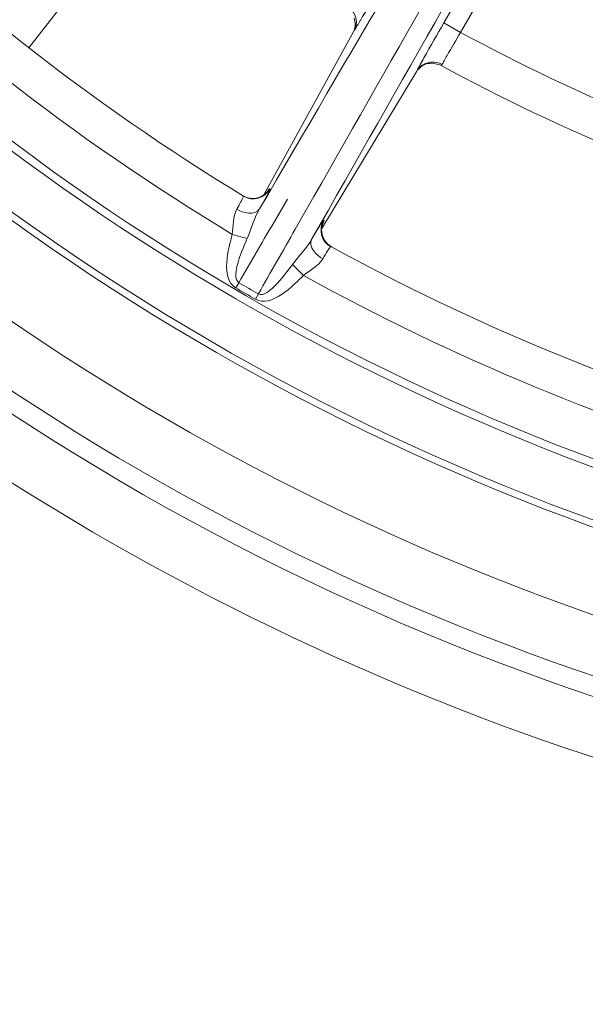
# Model space of a CAD drawing. Units: inches. Extents: x -46 to 344, y -33 to 243.
# Drawn here: x 245 to 252, y 137 to 150 of the extents above; entities that cross this region are included whole.
import ezdxf

# ---------------------------------------------------------------- set-up
doc = ezdxf.new("R2010")
doc.units = ezdxf.units.IN
doc.header["$MEASUREMENT"] = 0
doc.layers.add('レイヤー 1', color=7, linetype='Continuous')

# ---------------------------------------------------------------- blocks, each defined once
blk = doc.blocks.new('block 1086')
at = {"layer": 'レイヤー 1', "color": 7, "lineweight": 9}
blk.add_open_spline([(249.15, 150.282), (249.171, 150.227), (249.172, 150.172), (249.151, 150.118)], degree=3, dxfattribs=at)
blk = doc.blocks.new('block 1088')
at = {"layer": 'レイヤー 1', "color": 7, "lineweight": 9}
blk.add_lwpolyline([(248.735, 147.472), (248.729, 147.531)], dxfattribs=at)
blk = doc.blocks.new('block 1122')
at = {"layer": 'レイヤー 1', "color": 7, "lineweight": 9}
blk.add_open_spline([(248.729, 147.531), (248.73, 147.563), (248.737, 147.594), (248.748, 147.624)], degree=3, dxfattribs=at)
blk = doc.blocks.new('block 1140')
at = {"layer": 'レイヤー 1', "color": 7, "lineweight": 9}
blk.add_lwpolyline([(249.965, 149.594), (249.965, 149.594)], dxfattribs=at)
blk = doc.blocks.new('block 1490')
at = {"layer": 'レイヤー 1', "color": 7, "lineweight": 9}
blk.add_lwpolyline([(249.152, 150.119), (247.978, 147.985)], dxfattribs=at)
blk = doc.blocks.new('block 1491')
at = {"layer": 'レイヤー 1', "color": 7, "lineweight": 9}
blk.add_lwpolyline([(249.152, 150.12), (247.978, 147.985)], dxfattribs=at)
blk = doc.blocks.new('block 1494')
at = {"layer": 'レイヤー 1', "color": 7, "lineweight": 9}
blk.add_lwpolyline([(247.868, 146.63), (247.907, 146.699)], dxfattribs=at)
blk = doc.blocks.new('block 1505')
at = {"layer": 'レイヤー 1', "color": 7, "lineweight": 9}
blk.add_lwpolyline([(247.613, 146.778), (247.653, 146.845)], dxfattribs=at)
blk = doc.blocks.new('block 1524')
at = {"layer": 'レイヤー 1', "color": 7, "lineweight": 9}
blk.add_lwpolyline([(247.854, 153.651), (244.923, 149.897)], dxfattribs=at)
blk = doc.blocks.new('block 1784')
at = {"layer": 'レイヤー 1', "color": 7, "lineweight": 9}
blk.add_lwpolyline([(250.319, 150.222), (250.788, 151.034)], dxfattribs=at)
blk = doc.blocks.new('block 1786')
at = {"layer": 'レイヤー 1', "color": 7, "lineweight": 9}
blk.add_lwpolyline([(250.535, 150.097), (251.004, 150.909)], dxfattribs=at)
blk = doc.blocks.new('block 1790')
at = {"layer": 'レイヤー 1', "color": 7, "lineweight": 9}
blk.add_lwpolyline([(248.731, 147.551), (249.965, 149.594)], dxfattribs=at)
blk = doc.blocks.new('block 1791')
at = {"layer": 'レイヤー 1', "color": 7, "lineweight": 9}
blk.add_lwpolyline([(248.731, 147.551), (249.966, 149.594)], dxfattribs=at)
blk = doc.blocks.new('block 1792')
at = {"layer": 'レイヤー 1', "color": 7, "lineweight": 9}
blk.add_lwpolyline([(249.152, 150.12), (249.152, 150.118)], dxfattribs=at)
blk = doc.blocks.new('block 1793')
at = {"layer": 'レイヤー 1', "color": 7, "lineweight": 9}
blk.add_open_spline([(248.033, 148.038), (248.013, 148.012), (247.988, 147.989), (247.959, 147.972)], degree=3, dxfattribs=at)
blk = doc.blocks.new('block 1887')
at = {"layer": 'レイヤー 1', "color": 7, "lineweight": 9}
blk.add_open_spline([(249.965, 149.594), (249.997, 149.637), (250.039, 149.668), (250.09, 149.688)], degree=3, dxfattribs=at)
blk = doc.blocks.new('block 1953')
at = {"layer": 'レイヤー 1', "color": 7, "lineweight": 9}
blk.add_lwpolyline([(247.959, 147.972), (247.911, 147.951)], dxfattribs=at)
blk = doc.blocks.new('block 1957')
at = {"layer": 'レイヤー 1', "color": 7, "lineweight": 9}
blk.add_open_spline([(250.09, 149.688), (250.153, 149.701), (250.215, 149.695), (250.274, 149.67)], degree=3, dxfattribs=at)
blk = doc.blocks.new('block 1978')
at = {"layer": 'レイヤー 1', "color": 7, "lineweight": 9}
blk.add_lwpolyline([(248.758, 147.412), (248.735, 147.472)], dxfattribs=at)
blk = doc.blocks.new('block 2003')
at = {"layer": 'レイヤー 1', "color": 7, "lineweight": 9}
blk.add_lwpolyline([(247.911, 147.951), (247.857, 147.94)], dxfattribs=at)
blk = doc.blocks.new('block 2008')
at = {"layer": 'レイヤー 1', "color": 7, "lineweight": 9}
blk.add_open_spline([(247.857, 147.94), (247.817, 147.938), (247.779, 147.943), (247.742, 147.957)], degree=3, dxfattribs=at)
blk = doc.blocks.new('block 2017')
at = {"layer": 'レイヤー 1', "color": 7, "lineweight": 9}
blk.add_lwpolyline([(250.535, 150.097), (250.319, 150.222)], dxfattribs=at)
blk = doc.blocks.new('block 2099')
at = {"layer": 'レイヤー 1', "color": 7, "lineweight": 9}
blk.add_lwpolyline([(247.568, 147.473), (247.762, 147.42)], dxfattribs=at)
blk = doc.blocks.new('block 2103')
at = {"layer": 'レイヤー 1', "color": 7, "lineweight": 9}
blk.add_lwpolyline([(247.742, 147.957), (247.704, 147.975)], dxfattribs=at)
blk = doc.blocks.new('block 2106')
at = {"layer": 'レイヤー 1', "color": 7, "lineweight": 9}
blk.add_lwpolyline([(248.859, 147.309), (248.798, 147.355)], dxfattribs=at)
blk = doc.blocks.new('block 2110')
at = {"layer": 'レイヤー 1', "color": 7, "lineweight": 9}
blk.add_lwpolyline([(248.492, 146.94), (248.349, 147.081)], dxfattribs=at)
blk = doc.blocks.new('block 2114')
at = {"layer": 'レイヤー 1', "color": 7, "lineweight": 9}
blk.add_lwpolyline([(248.798, 147.355), (248.758, 147.412)], dxfattribs=at)
blk = doc.blocks.new('block 2743')
at = {"layer": 'レイヤー 1', "color": 7, "lineweight": 9}
blk.add_open_spline([(248.602, 147.413), (249.746, 149.419), (250.887, 151.427), (252.023, 153.438)], degree=3, dxfattribs=at)
blk = doc.blocks.new('block 2745')
at = {"layer": 'レイヤー 1', "color": 7, "lineweight": 9}
blk.add_open_spline([(248.529, 147.79), (249.603, 149.672), (250.672, 151.557), (251.738, 153.444)], degree=3, dxfattribs=at)
blk = doc.blocks.new('block 3189')
at = {"layer": 'レイヤー 1', "color": 7, "lineweight": 9}
blk.add_open_spline([(248.742, 147.611), (248.744, 147.615), (248.747, 147.62), (248.749, 147.624)], degree=3, dxfattribs=at)
blk = doc.blocks.new('block 3192')
at = {"layer": 'レイヤー 1', "color": 7, "lineweight": 9}
blk.add_open_spline([(248.749, 147.624), (248.75, 147.626), (248.751, 147.628), (248.752, 147.63)], degree=3, dxfattribs=at)
blk = doc.blocks.new('block 3202')
at = {"layer": 'レイヤー 1', "color": 7, "lineweight": 9}
blk.add_open_spline([(247.713, 147.97), (247.842, 147.891), (247.977, 147.948), (248.06, 148.058)], degree=3, dxfattribs=at)
blk = doc.blocks.new('block 3204')
at = {"layer": 'レイヤー 1', "color": 7, "lineweight": 9}
blk.add_open_spline([(248.032, 148.037), (248.03, 148.033), (248.027, 148.029), (248.024, 148.025)], degree=3, dxfattribs=at)
blk = doc.blocks.new('block 3214')
at = {"layer": 'レイヤー 1', "color": 7, "lineweight": 9}
blk.add_open_spline([(250.296, 149.68), (250.29, 149.684), (250.285, 149.686), (250.279, 149.689)], degree=3, dxfattribs=at)
blk = doc.blocks.new('block 3216')
at = {"layer": 'レイヤー 1', "color": 7, "lineweight": 9}
blk.add_open_spline([(248.753, 147.658), (248.69, 147.549), (248.72, 147.366), (248.849, 147.314)], degree=3, dxfattribs=at)
blk = doc.blocks.new('block 3219')
at = {"layer": 'レイヤー 1', "color": 7, "lineweight": 9}
blk.add_open_spline([(250.053, 149.68), (250.04, 149.673), (250.029, 149.665), (250.018, 149.656)], degree=3, dxfattribs=at)
blk = doc.blocks.new('block 3220')
at = {"layer": 'レイヤー 1', "color": 7, "lineweight": 9}
blk.add_open_spline([(249.177, 150.185), (249.18, 150.201), (249.181, 150.218), (249.181, 150.234)], degree=3, dxfattribs=at)
blk = doc.blocks.new('block 3221')
at = {"layer": 'レイヤー 1', "color": 7, "lineweight": 9}
blk.add_open_spline([(249.152, 150.12), (249.155, 150.123), (249.157, 150.128), (249.159, 150.132)], degree=3, dxfattribs=at)
blk = doc.blocks.new('block 3265')
at = {"layer": 'レイヤー 1', "color": 7, "lineweight": 9}
blk.add_open_spline([(262.78, 139.003), (269.153, 139.005), (275.463, 140.827), (280.843, 144.245), (286.063, 147.561), (290.332, 152.311), (293.065, 157.859), (295.912, 163.637), (297.03, 170.196), (296.305, 176.594), (295.597, 182.849), (293.106, 188.843), (289.184, 193.766), (285.322, 198.615), (280.132, 202.363), (274.304, 204.482), (268.226, 206.692), (261.529, 207.097), (255.224, 205.657), (249.142, 204.267), (243.504, 201.157), (239.064, 196.775), (234.629, 192.398), (231.446, 186.807), (229.974, 180.75), (228.447, 174.464), (228.763, 167.758), (230.891, 161.649), (232.931, 155.79), (236.612, 150.549), (241.412, 146.621), (246.276, 142.64), (252.229, 140.07), (258.465, 139.276), (259.895, 139.093), (261.338, 139.003), (262.78, 139.003)], degree=3, knots=[0, 0, 0, 0, 1, 1, 1, 2, 2, 2, 3, 3, 3, 4, 4, 4, 5, 5, 5, 6, 6, 6, 7, 7, 7, 8, 8, 8, 9, 9, 9, 10, 10, 10, 11, 11, 11, 12, 12, 12, 12], dxfattribs=at)
blk = doc.blocks.new('block 3270')
at = {"layer": 'レイヤー 1', "color": 7, "lineweight": 9}
blk.add_open_spline([(242.658, 146.592), (254.522, 137.47), (271.038, 137.474), (282.898, 146.602)], degree=3, dxfattribs=at)
blk = doc.blocks.new('block 3285')
at = {"layer": 'レイヤー 1', "color": 7, "lineweight": 9}
blk.add_open_spline([(242.812, 146.788), (248.427, 142.472), (255.289, 140.093), (262.37, 140.006)], degree=3, dxfattribs=at)
blk = doc.blocks.new('block 3291')
at = {"layer": 'レイヤー 1', "color": 7, "lineweight": 9}
blk.add_open_spline([(243.276, 147.378), (248.74, 143.18), (255.415, 140.857), (262.306, 140.757)], degree=3, dxfattribs=at)
blk = doc.blocks.new('block 3307')
at = {"layer": 'レイヤー 1', "color": 7, "lineweight": 9}
blk.add_open_spline([(243.68, 148.422), (249.035, 144.221), (255.626, 141.903), (262.432, 141.828)], degree=3, dxfattribs=at)
blk = doc.blocks.new('block 3309')
at = {"layer": 'レイヤー 1', "color": 7, "lineweight": 9}
blk.add_open_spline([(243.396, 148.765), (254.704, 139.632), (270.855, 139.636), (282.158, 148.775)], degree=3, dxfattribs=at)
blk = doc.blocks.new('block 3321')
at = {"layer": 'レイヤー 1', "color": 7, "lineweight": 9}
blk.add_open_spline([(262.779, 142.556), (269.139, 142.558), (275.412, 144.593), (280.552, 148.343), (285.565, 152.001), (289.395, 157.193), (291.384, 163.073), (293.453, 169.191), (293.493, 175.947), (291.498, 182.09), (289.58, 187.996), (285.81, 193.235), (280.838, 196.953), (275.751, 200.757), (269.513, 202.868), (263.162, 202.949), (256.793, 203.029), (250.485, 201.073), (245.292, 197.381), (240.237, 193.786), (236.345, 188.643), (234.283, 182.791), (232.136, 176.7), (232.013, 169.945), (233.931, 163.778), (235.775, 157.845), (239.482, 152.558), (244.41, 148.778), (249.442, 144.918), (255.644, 142.729), (261.984, 142.566), (262.249, 142.56), (262.514, 142.556), (262.779, 142.556)], degree=3, knots=[0, 0, 0, 0, 1, 1, 1, 2, 2, 2, 3, 3, 3, 4, 4, 4, 5, 5, 5, 6, 6, 6, 7, 7, 7, 8, 8, 8, 9, 9, 9, 10, 10, 10, 11, 11, 11, 11], dxfattribs=at)
blk = doc.blocks.new('block 3322')
at = {"layer": 'レイヤー 1', "color": 7, "lineweight": 9}
blk.add_open_spline([(262.779, 142.658), (269.143, 142.66), (275.418, 144.705), (280.551, 148.469), (285.559, 152.142), (289.374, 157.354), (291.334, 163.248), (293.374, 169.38), (293.372, 176.142), (291.33, 182.273), (289.366, 188.166), (285.549, 193.376), (280.539, 197.046), (275.404, 200.808), (269.128, 202.85), (262.764, 202.848), (256.4, 202.847), (250.125, 200.802), (244.992, 197.038), (239.984, 193.365), (236.169, 188.153), (234.209, 182.259), (232.169, 176.127), (232.17, 169.365), (234.213, 163.234), (236.177, 157.341), (239.994, 152.131), (245.004, 148.461), (250.139, 144.699), (256.415, 142.657), (262.779, 142.658)], degree=3, knots=[0, 0, 0, 0, 1, 1, 1, 2, 2, 2, 3, 3, 3, 4, 4, 4, 5, 5, 5, 6, 6, 6, 7, 7, 7, 8, 8, 8, 9, 9, 9, 10, 10, 10, 10], dxfattribs=at)
blk = doc.blocks.new('block 3323')
at = {"layer": 'レイヤー 1', "color": 7, "lineweight": 9}
blk.add_open_spline([(247.613, 146.778), (247.698, 146.728), (247.783, 146.679), (247.868, 146.63)], degree=3, dxfattribs=at)
blk = doc.blocks.new('block 3361')
at = {"layer": 'レイヤー 1', "color": 7, "lineweight": 9}
blk.add_open_spline([(247.653, 146.845), (247.737, 146.797), (247.822, 146.748), (247.907, 146.699)], degree=3, dxfattribs=at)
blk = doc.blocks.new('block 3362')
at = {"layer": 'レイヤー 1', "color": 7, "lineweight": 9}
blk.add_open_spline([(237.498, 157.538), (239.983, 153.411), (243.44, 149.956), (247.568, 147.473)], degree=3, dxfattribs=at)
blk = doc.blocks.new('block 3381')
at = {"layer": 'レイヤー 1', "color": 7, "lineweight": 9}
blk.add_open_spline([(248.492, 146.94), (250.436, 145.865), (252.494, 145.012), (254.629, 144.4)], degree=3, dxfattribs=at)
blk = doc.blocks.new('block 3382')
at = {"layer": 'レイヤー 1', "color": 7, "lineweight": 9}
blk.add_open_spline([(237.995, 157.683), (240.409, 153.714), (243.742, 150.382), (247.713, 147.97)], degree=3, dxfattribs=at)
blk = doc.blocks.new('block 3401')
at = {"layer": 'レイヤー 1', "color": 7, "lineweight": 9}
blk.add_open_spline([(248.849, 147.314), (250.688, 146.308), (252.629, 145.504), (254.641, 144.917)], degree=3, dxfattribs=at)
blk = doc.blocks.new('block 3423')
at = {"layer": 'レイヤー 1', "color": 7, "lineweight": 9}
blk.add_open_spline([(250.274, 149.67), (251.872, 148.805), (253.556, 148.107), (255.298, 147.59)], degree=3, dxfattribs=at)
blk = doc.blocks.new('block 3434')
at = {"layer": 'レイヤー 1', "color": 7, "lineweight": 9}
blk.add_open_spline([(250.535, 150.097), (252.088, 149.258), (253.723, 148.581), (255.415, 148.077)], degree=3, dxfattribs=at)
blk = doc.blocks.new('block 3791')
at = {"layer": 'レイヤー 1', "color": 7, "lineweight": 9}
blk.add_open_spline([(250.319, 150.222), (250.231, 150.071), (250.145, 149.919), (250.059, 149.767)], degree=3, dxfattribs=at)
blk = doc.blocks.new('block 3859')
at = {"layer": 'レイヤー 1', "color": 7, "lineweight": 9}
blk.add_open_spline([(251.428, 153.781), (250.256, 151.792), (249.087, 149.8), (247.923, 147.805)], degree=3, dxfattribs=at)
blk = doc.blocks.new('block 4896')
at = {"layer": 'レイヤー 1', "color": 7, "lineweight": 9}
blk.add_open_spline([(248.06, 148.058), (248.064, 148.056), (247.915, 147.791), (247.923, 147.805)], degree=3, dxfattribs=at)
blk = doc.blocks.new('block 4897')
at = {"layer": 'レイヤー 1', "color": 7, "lineweight": 9}
blk.add_open_spline([(248.602, 147.413), (248.594, 147.401), (248.745, 147.662), (248.753, 147.658)], degree=3, dxfattribs=at)
blk = doc.blocks.new('block 5009')
at = {"layer": 'レイヤー 1', "color": 7, "lineweight": 9}
blk.add_open_spline([(247.568, 147.473), (247.52, 147.302), (247.407, 146.899), (247.613, 146.778)], degree=3, dxfattribs=at)
blk = doc.blocks.new('block 5010')
at = {"layer": 'レイヤー 1', "color": 7, "lineweight": 9}
blk.add_open_spline([(247.868, 146.63), (248.074, 146.513), (248.365, 146.81), (248.492, 146.94)], degree=3, dxfattribs=at)
blk = doc.blocks.new('block 5122')
at = {"layer": 'レイヤー 1', "color": 7, "lineweight": 9}
blk.add_open_spline([(247.653, 146.845), (247.815, 147.125), (247.978, 147.404), (248.141, 147.683)], degree=3, dxfattribs=at)
blk = doc.blocks.new('block 5123')
at = {"layer": 'レイヤー 1', "color": 7, "lineweight": 9}
blk.add_lwpolyline([(248.141, 147.683), (248.286, 147.931)], dxfattribs=at)
blk = doc.blocks.new('block 5124')
at = {"layer": 'レイヤー 1', "color": 7, "lineweight": 9}
blk.add_lwpolyline([(248.529, 147.79), (248.387, 147.541)], dxfattribs=at)
blk = doc.blocks.new('block 5125')
at = {"layer": 'レイヤー 1', "color": 7, "lineweight": 9}
blk.add_open_spline([(248.387, 147.541), (248.227, 147.26), (248.067, 146.98), (247.907, 146.699)], degree=3, dxfattribs=at)
blk = doc.blocks.new('block 5309')
at = {"layer": 'レイヤー 1', "color": 7, "lineweight": 9}
blk.add_open_spline([(247.713, 147.97), (247.718, 147.967), (247.675, 147.89), (247.675, 147.889)], degree=3, dxfattribs=at)
blk = doc.blocks.new('block 5310')
at = {"layer": 'レイヤー 1', "color": 7, "lineweight": 9}
blk.add_open_spline([(247.675, 147.889), (247.659, 147.859), (247.643, 147.829), (247.627, 147.798)], degree=3, dxfattribs=at)
blk = doc.blocks.new('block 5311')
at = {"layer": 'レイヤー 1', "color": 7, "lineweight": 9}
blk.add_open_spline([(247.627, 147.798), (247.575, 147.702), (247.583, 147.579), (247.568, 147.473)], degree=3, dxfattribs=at)
blk = doc.blocks.new('block 5405')
at = {"layer": 'レイヤー 1', "color": 7, "lineweight": 9}
blk.add_open_spline([(248.492, 146.94), (248.576, 147.005), (248.687, 147.06), (248.744, 147.153)], degree=3, dxfattribs=at)
blk = doc.blocks.new('block 5406')
at = {"layer": 'レイヤー 1', "color": 7, "lineweight": 9}
blk.add_open_spline([(248.744, 147.153), (248.745, 147.153), (248.836, 147.318), (248.849, 147.314)], degree=3, dxfattribs=at)
blk = doc.blocks.new('block 5574')
at = {"layer": 'レイヤー 1', "color": 7, "lineweight": 9}
blk.add_open_spline([(250.279, 149.689), (250.202, 149.721), (250.127, 149.718), (250.053, 149.68)], degree=3, dxfattribs=at)
blk = doc.blocks.new('block 5575')
at = {"layer": 'レイヤー 1', "color": 7, "lineweight": 9}
blk.add_open_spline([(250.018, 149.656), (249.997, 149.639), (249.979, 149.618), (249.965, 149.594)], degree=3, dxfattribs=at)
blk = doc.blocks.new('block 5578')
at = {"layer": 'レイヤー 1', "color": 7, "lineweight": 9}
blk.add_open_spline([(249.057, 150.441), (249.127, 150.397), (249.179, 150.32), (249.181, 150.234)], degree=3, dxfattribs=at)
blk = doc.blocks.new('block 5579')
at = {"layer": 'レイヤー 1', "color": 7, "lineweight": 9}
blk.add_open_spline([(249.177, 150.185), (249.173, 150.166), (249.167, 150.148), (249.159, 150.132)], degree=3, dxfattribs=at)
blk = doc.blocks.new('block 5737')
at = {"layer": 'レイヤー 1', "color": 7, "lineweight": 9}
blk.add_open_spline([(250.296, 149.68), (250.304, 149.695), (250.312, 149.71), (250.32, 149.726)], degree=3, dxfattribs=at)
blk = doc.blocks.new('block 5738')
at = {"layer": 'レイヤー 1', "color": 7, "lineweight": 9}
blk.add_open_spline([(250.32, 149.726), (250.333, 149.749), (250.346, 149.772), (250.359, 149.795)], degree=3, dxfattribs=at)
blk = doc.blocks.new('block 5739')
at = {"layer": 'レイヤー 1', "color": 7, "lineweight": 9}
blk.add_open_spline([(250.359, 149.795), (250.416, 149.897), (250.476, 149.997), (250.535, 150.097)], degree=3, dxfattribs=at)
blk = doc.blocks.new('block 5740')
at = {"layer": 'レイヤー 1', "color": 7, "lineweight": 9}
blk.add_open_spline([(250.274, 149.67), (250.284, 149.666), (250.291, 149.67), (250.296, 149.68)], degree=3, dxfattribs=at)
blk = doc.blocks.new('block 5922')
at = {"layer": 'レイヤー 1', "color": 7, "lineweight": 9}
blk.add_open_spline([(247.907, 146.699), (248.029, 146.629), (248.291, 147.006), (248.349, 147.081)], degree=3, dxfattribs=at)
blk = doc.blocks.new('block 5924')
at = {"layer": 'レイヤー 1', "color": 7, "lineweight": 9}
blk.add_open_spline([(248.349, 147.081), (248.434, 147.19), (248.532, 147.293), (248.602, 147.413)], degree=3, dxfattribs=at)
blk = doc.blocks.new('block 5925')
at = {"layer": 'レイヤー 1', "color": 7, "lineweight": 9}
blk.add_open_spline([(247.923, 147.805), (247.854, 147.684), (247.814, 147.548), (247.762, 147.42)], degree=3, dxfattribs=at)
blk = doc.blocks.new('block 5926')
at = {"layer": 'レイヤー 1', "color": 7, "lineweight": 9}
blk.add_open_spline([(247.762, 147.42), (247.726, 147.331), (247.53, 146.919), (247.653, 146.845)], degree=3, dxfattribs=at)
blk = doc.blocks.new('block 6221')
at = {"layer": 'レイヤー 1', "color": 7, "lineweight": 9}
blk.add_open_spline([(247.704, 147.975), (247.742, 147.952), (247.787, 147.94), (247.831, 147.939)], degree=3, dxfattribs=at)
blk = doc.blocks.new('block 6222')
at = {"layer": 'レイヤー 1', "color": 7, "lineweight": 9}
blk.add_open_spline([(247.831, 147.939), (247.874, 147.938), (247.919, 147.949), (247.956, 147.971)], degree=3, dxfattribs=at)
blk = doc.blocks.new('block 6223')
at = {"layer": 'レイヤー 1', "color": 7, "lineweight": 9}
blk.add_open_spline([(247.956, 147.971), (247.995, 147.992), (248.029, 148.025), (248.051, 148.064)], degree=3, dxfattribs=at)
blk = doc.blocks.new('block 6225')
at = {"layer": 'レイヤー 1', "color": 7, "lineweight": 9}
blk.add_open_spline([(247.627, 147.798), (247.701, 147.754), (247.863, 147.706), (247.923, 147.805)], degree=3, dxfattribs=at)
blk = doc.blocks.new('block 6228')
at = {"layer": 'レイヤー 1', "color": 7, "lineweight": 9}
blk.add_open_spline([(248.744, 147.153), (248.669, 147.196), (248.546, 147.312), (248.602, 147.413)], degree=3, dxfattribs=at)
blk = doc.blocks.new('block 6229')
at = {"layer": 'レイヤー 1', "color": 7, "lineweight": 9}
blk.add_open_spline([(248.859, 147.309), (248.82, 147.33), (248.787, 147.363), (248.764, 147.4)], degree=3, dxfattribs=at)
blk = doc.blocks.new('block 6230')
at = {"layer": 'レイヤー 1', "color": 7, "lineweight": 9}
blk.add_open_spline([(248.764, 147.4), (248.742, 147.436), (248.73, 147.48), (248.729, 147.522)], degree=3, dxfattribs=at)
blk = doc.blocks.new('block 6231')
at = {"layer": 'レイヤー 1', "color": 7, "lineweight": 9}
blk.add_open_spline([(248.729, 147.522), (248.728, 147.568), (248.74, 147.614), (248.762, 147.653)], degree=3, dxfattribs=at)
blk = doc.blocks.new('block 6360')
at = {"layer": 'レイヤー 1', "color": 7, "lineweight": 9}
blk.add_open_spline([(249.621, 150.913), (249.495, 150.695), (249.367, 150.477), (249.238, 150.261)], degree=3, dxfattribs=at)
blk = doc.blocks.new('block 6361')
at = {"layer": 'レイヤー 1', "color": 7, "lineweight": 9}
blk.add_lwpolyline([(249.238, 150.261), (249.231, 150.25)], dxfattribs=at)
blk = doc.blocks.new('block 6362')
at = {"layer": 'レイヤー 1', "color": 7, "lineweight": 9}
blk.add_open_spline([(249.231, 150.25), (249.206, 150.206), (249.18, 150.162), (249.152, 150.12)], degree=3, dxfattribs=at)
blk = doc.blocks.new('block 6364')
at = {"layer": 'レイヤー 1', "color": 7, "lineweight": 9}
blk.add_lwpolyline([(248.051, 148.064), (248.055, 148.061)], dxfattribs=at)
blk = doc.blocks.new('block 6365')
at = {"layer": 'レイヤー 1', "color": 7, "lineweight": 9}
blk.add_lwpolyline([(248.055, 148.061), (248.06, 148.058)], dxfattribs=at)
blk = doc.blocks.new('block 6366')
at = {"layer": 'レイヤー 1', "color": 7, "lineweight": 9}
blk.add_open_spline([(248.032, 148.037), (248.037, 148.047), (248.043, 148.056), (248.051, 148.064)], degree=3, dxfattribs=at)
blk = doc.blocks.new('block 6368')
at = {"layer": 'レイヤー 1', "color": 7, "lineweight": 9}
blk.add_open_spline([(249.965, 149.594), (249.997, 149.651), (250.027, 149.709), (250.059, 149.767)], degree=3, dxfattribs=at)
blk = doc.blocks.new('block 6369')
at = {"layer": 'レイヤー 1', "color": 7, "lineweight": 9}
blk.add_open_spline([(248.762, 147.653), (248.76, 147.645), (248.756, 147.637), (248.752, 147.63)], degree=3, dxfattribs=at)
blk = doc.blocks.new('block 6374')
at = {"layer": 'レイヤー 1', "color": 7, "lineweight": 9}
blk.add_lwpolyline([(248.753, 147.658), (248.762, 147.653)], dxfattribs=at)

msp = doc.modelspace()

# ---------------------------------------------------------------- block references
at = {"layer": 'レイヤー 1'}
for name in ['block 3265', 'block 3321', 'block 3322', 'block 3382', 'block 3362', 'block 3859', 'block 1524', 'block 2745', 'block 2743', 'block 1784', 'block 6360', 'block 1786', 'block 5578', 'block 1086', 'block 6362', 'block 5579', 'block 3220', 'block 6361', 'block 3791', 'block 2017', 'block 1491', 'block 1490', 'block 3221', 'block 1792', 'block 5739', 'block 3434', 'block 5738', 'block 6368', 'block 1887', 'block 3219', 'block 5574', 'block 1957', 'block 5740', 'block 3423', 'block 3214', 'block 5737', 'block 1790', 'block 1791', 'block 5575', 'block 1140', 'block 3309', 'block 3307', 'block 3202', 'block 4896', 'block 6223', 'block 1793', 'block 3204', 'block 6366', 'block 6364', 'block 6365', 'block 5310', 'block 5309', 'block 2103', 'block 6221', 'block 2008', 'block 6222', 'block 2003', 'block 1953', 'block 5123', 'block 5311', 'block 6225', 'block 5925', 'block 5124', 'block 5122', 'block 4897', 'block 3216', 'block 6231', 'block 1122', 'block 3189', 'block 3192', 'block 6369', 'block 6374', 'block 5125', 'block 1088', 'block 6230', 'block 3291', 'block 5009', 'block 5926', 'block 2099', 'block 5924', 'block 6228', 'block 1978', 'block 2114', 'block 6229', 'block 2106', 'block 5406', 'block 3401', 'block 5405', 'block 5922', 'block 2110', 'block 1505', 'block 3361', 'block 5010', 'block 3381', 'block 3285', 'block 3323', 'block 3270', 'block 1494']:
    msp.add_blockref(name, (0, 0), dxfattribs=at)

doc.saveas('drawing.dxf')
